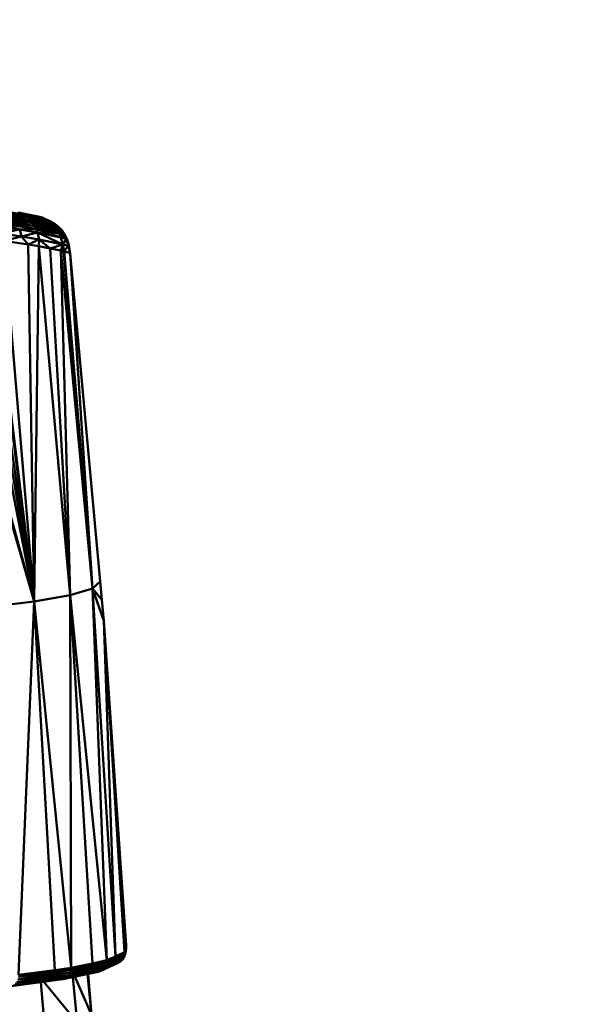
# Model space of a CAD drawing. Units: millimetres. Extents: x 0 to 3360, y 0 to 2376.
# Drawn here: x 868 to 892, y 1980 to 2024 of the extents above; entities that cross this region are included whole.
import ezdxf

# ---------------------------------------------------------------- set-up
doc = ezdxf.new("R2010")
doc.units = ezdxf.units.MM
doc.header["$LTSCALE"] = 8
for name, color, linetype, lineweight, true_color in [('Dimensions(ISO)', 1, 'Continuous', 25, 0xff0000), ('Visible Edges(ISO)', 7, 'Continuous', 50, 0x262659), ('Visible Tangent Edges(ISO)', 7, 'Continuous', 50, 0x1a1a3e)]:
    doc.layers.add(name, color=color, linetype=linetype, lineweight=lineweight, true_color=true_color)
doc.styles.add('Ropox', font='arial.ttf')
doc.dimstyles.new('Ropox', dxfattribs={"dimscale": 8, "dimtxt": 3.5, "dimasz": 2.5, "dimexe": 3.175, "dimexo": 1, "dimgap": 0.762, "dimtad": 1, "dimdec": 1, "dimrnd": 1e-08, "dimtxsty": 'Ropox', "dimcen": 0.09, "dimdle": 10, "dimclrd": 1, "dimclre": 1, "dimclrt": 1, "dimadec": 1, "dimazin": 2, "dimtfac": 1, "dimtmove": 0, "dimatfit": 3, "dimfxl": 1, "dimtolj": 1, "dimtzin": 0, "dimlwd": 25, "dimlwe": 25, "dimarcsym": 0})

# ---------------------------------------------------------------- blocks, each defined once
blk = doc.blocks.new('*D7')
at = {"layer": 'Defpoints', "color": 0, "linetype": 'Continuous', "transparency": 16777216}
for p in [(1174.667, 2081.882), (518.667, 1905.882), (1174.667, 1905.882)]:
    blk.add_point(p, dxfattribs=at)
at = {"layer": 'Dimensions(ISO)', "color": 1, "linetype": 'Continuous', "lineweight": 25, "transparency": 16777216}
for p, q in [((518.667, 1913.882), (518.667, 2107.282)), ((1174.667, 1913.882), (1174.667, 2107.282)), ((538.667, 2081.882), (1154.667, 2081.882))]:
    blk.add_line(p, q, dxfattribs=at)
at = {"layer": 'Dimensions(ISO)', "color": 1, "linetype": 'Continuous', "transparency": 16777216}
for points in [[(538.667, 2085.215), (538.667, 2078.549), (518.667, 2081.882)], [(1154.667, 2085.215), (1154.667, 2078.549), (1174.667, 2081.882)]]:
    blk.add_solid(points, dxfattribs=at)
at = {"layer": 'Dimensions(ISO)', "color": 1, "linetype": 'Continuous', "lineweight": 25, "transparency": 16777216, "insert": (815.669, 2116.57), "char_height": 28, "attachment_point": 1, "style": 'Ropox'}
blk.add_mtext('\\A1;656', dxfattribs=at)

msp = doc.modelspace()

# ---------------------------------------------------------------- linework, layer by layer
at = {"layer": 'Visible Edges(ISO)'}
for p, q in [((865.905, 2015.725), (867.681, 2015.442)), ((867.681, 2015.442), (866.055, 2015.644)), ((866.055, 2015.644), (867.825, 2015.361)), ((866.189, 2015.549), (867.955, 2015.265)), ((866.189, 2015.549), (867.825, 2015.361)), ((867.955, 2015.265), (866.307, 2015.439)), ((868.07, 2015.155), (866.307, 2015.439)), ((868.172, 2015.033), (866.41, 2015.317)), ((868.26, 2014.899), (866.498, 2015.184)), ((867.525, 2015.508), (867.681, 2015.442)), ((868.575, 2015.298), (867.525, 2015.508)), ((868.575, 2015.298), (867.594, 2015.5)), ((868.727, 2015.232), (867.681, 2015.442)), ((867.681, 2015.442), (867.825, 2015.361)), ((867.825, 2015.361), (867.955, 2015.265)), ((867.825, 2015.361), (868.869, 2015.15)), ((868.07, 2015.155), (867.955, 2015.265)), ((867.955, 2015.265), (868.999, 2015.054)), ((868.07, 2015.155), (868.172, 2015.033)), ((869.117, 2014.944), (868.07, 2015.155)), ((868.575, 2015.298), (868.727, 2015.232)), ((868.992, 2015.108), (868.727, 2015.232)), ((868.727, 2015.232), (868.869, 2015.15)), ((868.999, 2015.054), (868.869, 2015.15)), ((868.869, 2015.15), (869.134, 2015.027)), ((866.573, 2015.041), (867.599, 2014.74)), ((866.573, 2015.041), (868.335, 2014.756)), ((866.632, 2014.89), (867.599, 2014.74)), ((868.335, 2014.756), (867.599, 2014.74)), ((867.599, 2014.74), (867.673, 2014.424)), ((867.599, 2014.74), (868.395, 2014.606)), ((868.172, 2015.033), (868.26, 2014.899)), ((869.221, 2014.821), (868.172, 2015.033)), ((868.26, 2014.899), (868.335, 2014.756)), ((869.311, 2014.687), (868.26, 2014.899)), ((869.388, 2014.544), (868.335, 2014.756)), ((868.335, 2014.756), (868.395, 2014.606)), ((868.992, 2015.108), (869.134, 2015.027)), ((869.268, 2014.932), (868.999, 2015.054)), ((869.117, 2014.944), (868.999, 2015.054)), ((869.117, 2014.944), (869.268, 2014.932)), ((869.39, 2014.822), (869.117, 2014.944)), ((869.5, 2014.699), (869.117, 2014.944)), ((869.221, 2014.821), (869.117, 2014.944)), ((869.268, 2014.932), (869.134, 2015.027)), ((869.5, 2014.699), (869.221, 2014.821)), ((869.595, 2014.565), (869.221, 2014.821)), ((869.311, 2014.687), (869.221, 2014.821)), ((869.39, 2014.822), (869.268, 2014.932)), ((869.595, 2014.565), (869.311, 2014.687)), ((869.388, 2014.544), (869.311, 2014.687)), ((869.5, 2014.699), (869.39, 2014.822)), ((869.595, 2014.565), (869.5, 2014.699)), ((866.701, 2014.574), (867.673, 2014.424)), ((867.673, 2014.424), (866.89, 2014.243)), ((866.89, 2014.243), (867.977, 2014.075)), ((868.473, 2014.29), (867.673, 2014.424)), ((867.673, 2014.424), (867.977, 2014.075)), ((868.473, 2014.29), (867.977, 2014.075)), ((868.395, 2014.606), (868.473, 2014.29)), ((869.451, 2014.393), (868.395, 2014.606)), ((868.473, 2014.29), (868.968, 2013.897)), ((869.532, 2014.077), (868.473, 2014.29)), ((869.675, 2014.422), (869.388, 2014.544)), ((869.388, 2014.544), (869.451, 2014.393)), ((869.388, 2014.544), (869.695, 2014.32)), ((869.695, 2014.32), (869.451, 2014.393)), ((869.451, 2014.393), (869.532, 2014.077)), ((869.675, 2014.422), (869.595, 2014.565)), ((869.675, 2014.422), (869.695, 2014.32)), ((869.675, 2014.422), (869.739, 2014.271)), ((869.739, 2014.271), (869.695, 2014.32)), ((869.695, 2014.32), (869.778, 2014.004)), ((869.739, 2014.271), (869.821, 2013.955)), ((867.977, 2014.075), (868.247, 1998.012)), ((868.453, 2013.99), (867.977, 2014.075)), ((868.453, 2013.99), (868.247, 1998.012)), ((868.457, 2013.989), (868.453, 2013.99)), ((869.871, 1998.3), (868.453, 2013.988)), ((868.968, 2013.897), (868.457, 2013.989)), ((869.532, 2014.077), (868.968, 2013.897)), ((868.968, 2013.897), (869.871, 1998.3)), ((869.44, 2013.798), (869.871, 1998.3)), ((870.861, 1998.6), (869.44, 2013.798)), ((869.532, 2014.077), (869.778, 2014.004)), ((869.596, 2013.765), (869.532, 2014.077)), ((869.778, 2014.004), (869.596, 2013.765)), ((869.778, 2014.004), (869.858, 2013.677)), ((869.778, 2014.004), (869.821, 2013.955)), ((869.866, 2013.669), (869.821, 2013.955)), ((869.858, 2013.677), (869.596, 2013.765)), ((870.861, 1998.6), (869.596, 2013.765)), ((869.866, 2013.669), (869.858, 2013.677)), ((870.861, 1998.6), (869.858, 2013.677)), ((871.212, 1998.92), (869.866, 2013.669)), ((870.861, 1998.6), (869.866, 2013.669)), ((868.247, 1998.012), (866.564, 2011.548)), ((868.247, 1998.012), (866.537, 2009.452)), ((868.247, 1998.012), (866.321, 2007.893)), ((868.247, 1998.012), (865.83, 2006.396)), ((868.247, 1998.012), (865.902, 2006.523)), ((871.287, 1998.097), (871.212, 1998.92)), ((869.871, 1998.3), (868.247, 1998.012)), ((870.861, 1998.6), (869.871, 1998.3)), ((871.516, 1981.881), (869.871, 1998.3)), ((869.909, 1981.536), (869.871, 1998.3)), ((871.374, 1997.143), (870.861, 1998.6)), ((871.895, 1982.054), (870.861, 1998.6)), ((871.516, 1981.881), (870.861, 1998.6)), ((867.541, 1981.221), (868.247, 1998.012)), ((869.909, 1981.536), (868.247, 1998.012)), ((871.374, 1997.143), (871.287, 1998.097)), ((872.379, 1982.547), (871.374, 1997.143)), ((872.381, 1982.501), (871.374, 1997.143)), ((872.36, 1982.31), (871.374, 1997.143)), ((872.307, 1982.243), (871.374, 1997.143)), ((871.895, 1982.054), (871.374, 1997.143)), ((872.357, 1982.221), (872.375, 1982.391)), ((872.36, 1982.31), (872.381, 1982.5)), ((872.375, 1982.414), (872.36, 1982.31)), ((872.375, 1982.413), (872.381, 1982.5)), ((872.212, 1981.922), (871.425, 1981.561)), ((872.273, 1982.033), (871.484, 1981.671)), ((872.304, 1982.156), (871.514, 1981.794)), ((871.895, 1982.054), (871.516, 1981.881)), ((871.895, 1982.054), (872.307, 1982.243)), ((872.125, 1981.83), (872.212, 1981.922)), ((872.212, 1981.922), (872.273, 1982.033)), ((872.212, 1981.922), (872.265, 1981.988)), ((872.273, 1982.033), (872.304, 1982.156)), ((872.327, 1982.1), (872.273, 1982.033)), ((872.277, 1982.009), (872.327, 1982.1)), ((872.291, 1982.034), (872.285, 1982.014)), ((872.286, 1982.025), (872.286, 1982.026)), ((872.307, 1982.243), (872.304, 1982.156)), ((872.357, 1982.223), (872.304, 1982.156)), ((872.307, 1982.243), (872.36, 1982.31)), ((872.327, 1982.1), (872.357, 1982.22)), ((872.357, 1982.22), (872.36, 1982.31)), ((869.909, 1981.536), (869.179, 1981.439)), ((871.341, 1981.47), (869.745, 1981.129)), ((871.425, 1981.561), (869.824, 1981.218)), ((871.484, 1981.671), (869.879, 1981.327)), ((871.514, 1981.794), (869.907, 1981.45)), ((869.909, 1981.536), (869.907, 1981.45)), ((870.864, 1981.741), (869.909, 1981.536)), ((871.516, 1981.881), (870.864, 1981.741)), ((872.017, 1981.763), (871.236, 1981.405)), ((871.341, 1981.47), (871.236, 1981.405)), ((872.125, 1981.83), (871.341, 1981.47)), ((871.425, 1981.561), (871.341, 1981.47)), ((871.484, 1981.671), (871.425, 1981.561)), ((871.514, 1981.794), (871.484, 1981.671)), ((871.516, 1981.881), (871.514, 1981.794)), ((872.017, 1981.763), (872.125, 1981.83)), ((869.539, 1981.031), (867.211, 1980.722)), ((869.648, 1981.065), (867.308, 1980.754)), ((869.745, 1981.129), (867.395, 1980.816)), ((869.824, 1981.218), (867.465, 1980.904)), ((869.879, 1981.327), (867.514, 1981.013)), ((869.907, 1981.45), (867.539, 1981.135)), ((869.179, 1981.439), (867.541, 1981.221)), ((871.119, 1981.37), (869.539, 1981.031)), ((869.648, 1981.065), (869.539, 1981.031)), ((871.236, 1981.405), (869.648, 1981.065)), ((869.745, 1981.129), (869.648, 1981.065)), ((869.824, 1981.218), (869.745, 1981.129)), ((869.879, 1981.327), (869.824, 1981.218)), ((869.907, 1981.45), (869.879, 1981.327)), ((870.179, 1979.087), (869.987, 1981.127)), ((870.822, 1979.434), (870.644, 1981.268)), ((870.822, 1979.434), (870.648, 1981.269)), ((870.822, 1979.434), (870.669, 1981.274)), ((871.236, 1981.405), (871.119, 1981.37)), ((868.737, 1978.756), (868.548, 1980.9))]:
    msp.add_line(p, q, dxfattribs=at)
at = {"layer": 'Visible Tangent Edges(ISO)'}
for p, q in [((868.172, 2015.033), (866.307, 2015.439)), ((868.26, 2014.899), (866.41, 2015.317)), ((868.335, 2014.756), (866.498, 2015.184)), ((868.575, 2015.298), (867.681, 2015.442)), ((868.727, 2015.232), (867.825, 2015.361)), ((867.955, 2015.265), (868.869, 2015.15)), ((868.999, 2015.054), (868.07, 2015.155)), ((869.221, 2014.821), (868.07, 2015.155)), ((868.992, 2015.108), (868.869, 2015.15)), ((867.599, 2014.74), (866.701, 2014.574)), ((869.311, 2014.687), (868.172, 2015.033)), ((869.388, 2014.544), (868.26, 2014.899)), ((869.451, 2014.393), (868.335, 2014.756)), ((868.999, 2015.054), (869.134, 2015.027)), ((869.675, 2014.422), (869.311, 2014.687)), ((868.247, 1998.012), (866.89, 2014.243)), ((868.395, 2014.606), (867.673, 2014.424)), ((868.395, 2014.606), (869.532, 2014.077)), ((868.462, 2013.99), (868.473, 2014.29)), ((869.695, 2014.32), (869.532, 2014.077)), ((869.739, 2014.271), (869.778, 2014.004)), ((869.44, 2013.798), (868.968, 2013.897)), ((869.44, 2013.798), (869.532, 2014.077)), ((869.561, 2013.772), (869.44, 2013.798)), ((869.532, 2014.077), (869.561, 2013.772)), ((869.821, 2013.955), (869.858, 2013.677)), ((869.596, 2013.765), (869.561, 2013.772)), ((870.861, 1998.6), (869.561, 2013.772)), ((868.247, 1998.012), (866.558, 2011.081)), ((868.247, 1998.012), (866.438, 2008.736)), ((871.212, 1998.92), (870.861, 1998.6)), ((870.864, 1981.741), (869.871, 1998.3)), ((871.287, 1998.097), (870.861, 1998.6)), ((868.247, 1998.012), (866.138, 1997.758)), ((869.179, 1981.439), (868.247, 1998.012)), ((872.212, 1981.922), (871.341, 1981.47)), ((872.273, 1982.033), (871.425, 1981.561)), ((872.304, 1982.156), (871.484, 1981.671)), ((871.895, 1982.054), (871.514, 1981.794)), ((872.304, 1982.156), (871.895, 1982.054)), ((872.273, 1982.033), (872.356, 1982.216)), ((872.286, 1982.026), (872.273, 1982.033)), ((872.307, 1982.243), (872.357, 1982.223)), ((872.357, 1982.223), (872.357, 1982.223)), ((871.341, 1981.47), (869.648, 1981.065)), ((871.425, 1981.561), (869.745, 1981.129)), ((871.484, 1981.671), (869.824, 1981.218)), ((871.514, 1981.794), (869.879, 1981.327)), ((870.864, 1981.741), (869.907, 1981.45)), ((870.864, 1981.741), (871.514, 1981.794)), ((872.125, 1981.83), (871.236, 1981.405)), ((869.648, 1981.065), (867.211, 1980.722)), ((869.745, 1981.129), (867.308, 1980.754)), ((869.824, 1981.218), (867.395, 1980.816)), ((869.879, 1981.327), (867.465, 1980.904)), ((869.907, 1981.45), (867.514, 1981.013)), ((869.179, 1981.439), (867.539, 1981.135)), ((869.179, 1981.439), (869.907, 1981.45)), ((871.236, 1981.405), (869.539, 1981.031)), ((870.822, 1979.434), (870.081, 1981.148)), ((870.822, 1979.434), (870.666, 1981.273)), ((870.179, 1979.087), (868.683, 1980.918))]:
    msp.add_line(p, q, dxfattribs=at)

# ---------------------------------------------------------------- dimensions: what is measured, and where the dimension line sits
at = {"layer": 'Dimensions(ISO)', "color": 1, "linetype": 'Continuous', "lineweight": 25, "true_color": 0xff0000}
dim = msp.add_linear_dim(base=(1174.667, 2081.882), p1=(518.667, 1905.882), p2=(1174.667, 1905.882), angle=180, dimstyle='Ropox', override={"dimgap": 0.762, "dimdec": 1, "dimtol": 0, "dimlim": 0, "dimtp": 0, "dimtm": 0, "dimtdec": 2, "dimtofl": 0, "dimatfit": 1}, dxfattribs=at)
dim.commit()
dim.dimension.update_dxf_attribs({"geometry": '*D7', "text_midpoint": (846.667, 2081.882), "dimtype": 160})

doc.saveas('drawing.dxf')
